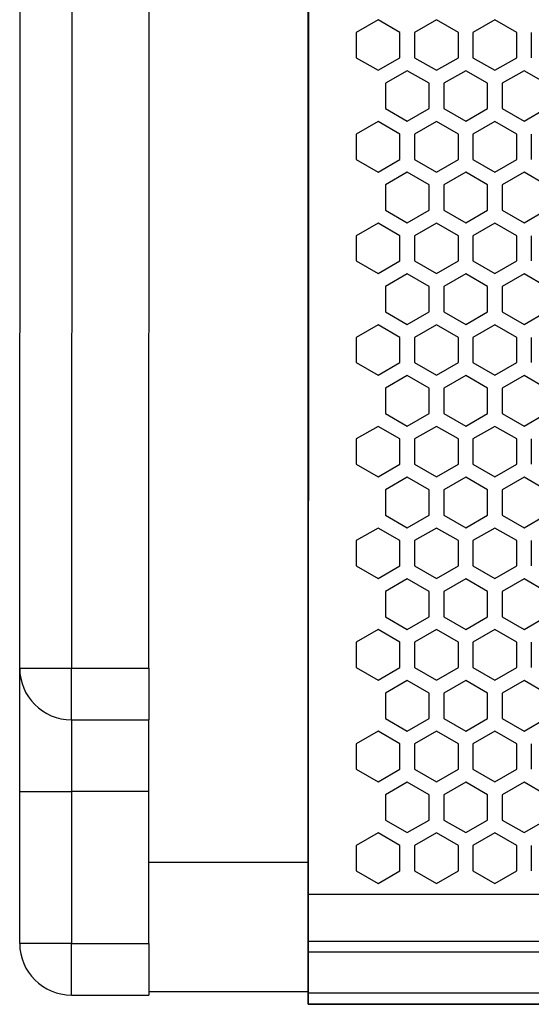
# Model space of a CAD drawing. Units: millimetres. Extents: x 0 to 2541, y 0 to 1791.
# Drawn here: x 322 to 392, y 1156 to 1289 of the extents above; entities that cross this region are included whole.
import ezdxf

# ---------------------------------------------------------------- set-up
doc = ezdxf.new("R2010")
doc.units = ezdxf.units.MM

msp = doc.modelspace()

# ---------------------------------------------------------------- linework, layer by layer
for p, q in [((361.41, 1415.78), (361.31, 1155.78)), ((361.31, 1155.78), (361.31, 1415.78)), ((982.1, 1155.78), (361.31, 1155.78))]:
    msp.add_line(p, q)
at = {"color": 7, "linetype": 'Continuous', "lineweight": 25}
for p, q in [((361.31, 1198.48), (361.31, 1380.22)), ((322.16, 1201.41), (322.26, 1370.15)), ((329.27, 1370.15), (329.17, 1201.41)), ((339.69, 1201.41), (339.79, 1370.15)), ((370.8, 1289.39), (367.83, 1287.67)), ((373.77, 1287.67), (370.8, 1289.39)), ((378.73, 1289.39), (375.75, 1287.67)), ((381.7, 1287.67), (378.73, 1289.39)), ((386.65, 1289.39), (383.68, 1287.67)), ((386.65, 1289.39), (383.68, 1287.67)), ((389.62, 1287.67), (386.65, 1289.39)), ((389.62, 1287.67), (386.65, 1289.39)), ((367.83, 1287.67), (367.83, 1284.24)), ((373.77, 1284.24), (373.77, 1287.67)), ((375.75, 1287.67), (375.75, 1284.24)), ((381.7, 1284.24), (381.7, 1287.67)), ((381.7, 1284.24), (381.7, 1287.67)), ((383.68, 1287.67), (383.68, 1284.24)), ((383.68, 1287.67), (383.68, 1284.24)), ((383.68, 1287.67), (383.68, 1284.24)), ((389.62, 1284.24), (389.62, 1287.67)), ((389.62, 1284.24), (389.62, 1287.67)), ((391.6, 1287.67), (391.6, 1284.24)), ((367.83, 1284.24), (370.8, 1282.53)), ((370.8, 1282.53), (373.77, 1284.24)), ((375.75, 1284.24), (378.73, 1282.53)), ((378.73, 1282.53), (381.7, 1284.24)), ((383.68, 1284.24), (386.65, 1282.53)), ((383.68, 1284.24), (386.65, 1282.53)), ((386.65, 1282.53), (389.62, 1284.24)), ((386.65, 1282.53), (389.62, 1284.24)), ((374.76, 1282.48), (371.79, 1280.77)), ((377.74, 1280.77), (374.76, 1282.48)), ((382.69, 1282.48), (379.72, 1280.77)), ((385.66, 1280.77), (382.69, 1282.48)), ((390.61, 1282.48), (387.64, 1280.77)), ((390.61, 1282.48), (387.64, 1280.77)), ((393.58, 1280.77), (390.61, 1282.48)), ((371.79, 1280.77), (371.79, 1277.34)), ((377.74, 1277.34), (377.74, 1280.77)), ((379.72, 1280.77), (379.72, 1277.34)), ((385.66, 1277.34), (385.66, 1280.77)), ((387.64, 1280.77), (387.64, 1277.34)), ((387.64, 1280.77), (387.64, 1277.34)), ((371.79, 1277.34), (374.76, 1275.62)), ((374.76, 1275.62), (377.74, 1277.34)), ((379.72, 1277.34), (382.69, 1275.62)), ((382.69, 1275.62), (385.66, 1277.34)), ((387.64, 1277.34), (390.61, 1275.62)), ((387.64, 1277.34), (390.61, 1275.62)), ((390.61, 1275.62), (393.58, 1277.34)), ((370.8, 1275.59), (367.83, 1273.88)), ((373.77, 1273.88), (370.8, 1275.59)), ((378.73, 1275.59), (375.75, 1273.88)), ((381.7, 1273.88), (378.73, 1275.59)), ((386.65, 1275.59), (383.68, 1273.88)), ((386.65, 1275.59), (383.68, 1273.88)), ((389.62, 1273.88), (386.65, 1275.59)), ((389.62, 1273.88), (386.65, 1275.59)), ((367.83, 1273.88), (367.83, 1270.45)), ((373.77, 1270.45), (373.77, 1273.88)), ((375.75, 1273.88), (375.75, 1270.45)), ((381.7, 1270.45), (381.7, 1273.88)), ((381.7, 1270.45), (381.7, 1273.88)), ((383.68, 1273.88), (383.68, 1270.45)), ((383.68, 1273.88), (383.68, 1270.45)), ((383.68, 1273.88), (383.68, 1270.45)), ((389.62, 1270.45), (389.62, 1273.88)), ((389.62, 1270.45), (389.62, 1273.88)), ((391.6, 1273.88), (391.6, 1270.45)), ((367.83, 1270.45), (370.8, 1268.73)), ((370.8, 1268.73), (373.77, 1270.45)), ((375.75, 1270.45), (378.73, 1268.73)), ((378.73, 1268.73), (381.7, 1270.45)), ((383.68, 1270.45), (386.65, 1268.73)), ((383.68, 1270.45), (386.65, 1268.73)), ((386.65, 1268.73), (389.62, 1270.45)), ((386.65, 1268.73), (389.62, 1270.45)), ((374.76, 1268.69), (371.79, 1266.98)), ((377.74, 1266.98), (374.76, 1268.69)), ((382.69, 1268.69), (379.72, 1266.98)), ((385.66, 1266.98), (382.69, 1268.69)), ((390.61, 1268.69), (387.64, 1266.98)), ((390.61, 1268.69), (387.64, 1266.98)), ((393.58, 1266.98), (390.61, 1268.69)), ((371.79, 1266.98), (371.79, 1263.55)), ((377.74, 1263.55), (377.74, 1266.98)), ((379.72, 1266.98), (379.72, 1263.55)), ((385.66, 1263.55), (385.66, 1266.98)), ((387.64, 1266.98), (387.64, 1263.55)), ((387.64, 1266.98), (387.64, 1263.55)), ((371.79, 1263.55), (374.76, 1261.83)), ((374.76, 1261.83), (377.74, 1263.55)), ((379.72, 1263.55), (382.69, 1261.83)), ((382.69, 1261.83), (385.66, 1263.55)), ((387.64, 1263.55), (390.61, 1261.83)), ((387.64, 1263.55), (390.61, 1261.83)), ((390.61, 1261.83), (393.58, 1263.55)), ((370.8, 1261.8), (367.83, 1260.09)), ((373.77, 1260.09), (370.8, 1261.8)), ((378.73, 1261.8), (375.75, 1260.09)), ((381.7, 1260.09), (378.73, 1261.8)), ((386.65, 1261.8), (383.68, 1260.09)), ((386.65, 1261.8), (383.68, 1260.09)), ((389.62, 1260.09), (386.65, 1261.8)), ((389.62, 1260.09), (386.65, 1261.8)), ((367.83, 1260.09), (367.83, 1256.66)), ((373.77, 1256.66), (373.77, 1260.09)), ((375.75, 1260.09), (375.75, 1256.66)), ((381.7, 1256.66), (381.7, 1260.09)), ((381.7, 1256.66), (381.7, 1260.09)), ((383.68, 1260.09), (383.68, 1256.66)), ((383.68, 1260.09), (383.68, 1256.66)), ((383.68, 1260.09), (383.68, 1256.66)), ((389.62, 1256.66), (389.62, 1260.09)), ((389.62, 1256.66), (389.62, 1260.09)), ((391.6, 1260.09), (391.6, 1256.66)), ((367.83, 1256.66), (370.8, 1254.94)), ((370.8, 1254.94), (373.77, 1256.66)), ((375.75, 1256.66), (378.73, 1254.94)), ((378.73, 1254.94), (381.7, 1256.66)), ((383.68, 1256.66), (386.65, 1254.94)), ((383.68, 1256.66), (386.65, 1254.94)), ((386.65, 1254.94), (389.62, 1256.66)), ((386.65, 1254.94), (389.62, 1256.66)), ((374.76, 1254.9), (371.79, 1253.18)), ((377.74, 1253.18), (374.76, 1254.9)), ((382.69, 1254.9), (379.72, 1253.18)), ((385.66, 1253.18), (382.69, 1254.9)), ((390.61, 1254.9), (387.64, 1253.18)), ((390.61, 1254.9), (387.64, 1253.18)), ((393.58, 1253.18), (390.61, 1254.9)), ((371.79, 1253.18), (371.79, 1249.75)), ((377.74, 1249.75), (377.74, 1253.18)), ((379.72, 1253.18), (379.72, 1249.75)), ((385.66, 1249.75), (385.66, 1253.18)), ((387.64, 1253.18), (387.64, 1249.75)), ((387.64, 1253.18), (387.64, 1249.75)), ((371.79, 1249.75), (374.76, 1248.04)), ((374.76, 1248.04), (377.74, 1249.75)), ((379.72, 1249.75), (382.69, 1248.04)), ((382.69, 1248.04), (385.66, 1249.75)), ((387.64, 1249.75), (390.61, 1248.04)), ((387.64, 1249.75), (390.61, 1248.04)), ((390.61, 1248.04), (393.58, 1249.75)), ((370.8, 1248.01), (367.83, 1246.29)), ((373.77, 1246.29), (370.8, 1248.01)), ((378.73, 1248.01), (375.75, 1246.29)), ((381.7, 1246.29), (378.73, 1248.01)), ((386.65, 1248.01), (383.68, 1246.29)), ((386.65, 1248.01), (383.68, 1246.29)), ((389.62, 1246.29), (386.65, 1248.01)), ((389.62, 1246.29), (386.65, 1248.01)), ((367.83, 1246.29), (367.83, 1242.86)), ((373.77, 1242.86), (373.77, 1246.29)), ((375.75, 1246.29), (375.75, 1242.86)), ((381.7, 1242.86), (381.7, 1246.29)), ((381.7, 1242.86), (381.7, 1246.29)), ((383.68, 1246.29), (383.68, 1242.86)), ((383.68, 1246.29), (383.68, 1242.86)), ((383.68, 1246.29), (383.68, 1242.86)), ((389.62, 1242.86), (389.62, 1246.29)), ((389.62, 1242.86), (389.62, 1246.29)), ((391.6, 1246.29), (391.6, 1242.86)), ((367.83, 1242.86), (370.8, 1241.15)), ((370.8, 1241.15), (373.77, 1242.86)), ((375.75, 1242.86), (378.73, 1241.15)), ((378.73, 1241.15), (381.7, 1242.86)), ((383.68, 1242.86), (386.65, 1241.15)), ((383.68, 1242.86), (386.65, 1241.15)), ((386.65, 1241.15), (389.62, 1242.86)), ((386.65, 1241.15), (389.62, 1242.86)), ((374.76, 1241.11), (371.79, 1239.39)), ((377.74, 1239.39), (374.76, 1241.11)), ((382.69, 1241.11), (379.72, 1239.39)), ((385.66, 1239.39), (382.69, 1241.11)), ((390.61, 1241.11), (387.64, 1239.39)), ((390.61, 1241.11), (387.64, 1239.39)), ((393.58, 1239.39), (390.61, 1241.11)), ((371.79, 1239.39), (371.79, 1235.96)), ((377.74, 1235.96), (377.74, 1239.39)), ((379.72, 1239.39), (379.72, 1235.96)), ((385.66, 1235.96), (385.66, 1239.39)), ((387.64, 1239.39), (387.64, 1235.96)), ((387.64, 1239.39), (387.64, 1235.96)), ((371.79, 1235.96), (374.76, 1234.25)), ((374.76, 1234.25), (377.74, 1235.96)), ((379.72, 1235.96), (382.69, 1234.25)), ((382.69, 1234.25), (385.66, 1235.96)), ((387.64, 1235.96), (390.61, 1234.25)), ((387.64, 1235.96), (390.61, 1234.25)), ((390.61, 1234.25), (393.58, 1235.96)), ((370.8, 1234.21), (367.83, 1232.5)), ((373.77, 1232.5), (370.8, 1234.21)), ((378.73, 1234.21), (375.75, 1232.5)), ((381.7, 1232.5), (378.73, 1234.21)), ((386.65, 1234.21), (383.68, 1232.5)), ((386.65, 1234.21), (383.68, 1232.5)), ((389.62, 1232.5), (386.65, 1234.21)), ((389.62, 1232.5), (386.65, 1234.21)), ((367.83, 1232.5), (367.83, 1229.07)), ((373.77, 1229.07), (373.77, 1232.5)), ((375.75, 1232.5), (375.75, 1229.07)), ((381.7, 1229.07), (381.7, 1232.5)), ((381.7, 1229.07), (381.7, 1232.5)), ((383.68, 1232.5), (383.68, 1229.07)), ((383.68, 1232.5), (383.68, 1229.07)), ((383.68, 1232.5), (383.68, 1229.07)), ((389.62, 1229.07), (389.62, 1232.5)), ((389.62, 1229.07), (389.62, 1232.5)), ((391.6, 1232.5), (391.6, 1229.07)), ((367.83, 1229.07), (370.8, 1227.35)), ((370.8, 1227.35), (373.77, 1229.07)), ((375.75, 1229.07), (378.73, 1227.35)), ((378.73, 1227.35), (381.7, 1229.07)), ((383.68, 1229.07), (386.65, 1227.35)), ((383.68, 1229.07), (386.65, 1227.35)), ((386.65, 1227.35), (389.62, 1229.07)), ((386.65, 1227.35), (389.62, 1229.07)), ((374.76, 1227.31), (371.79, 1225.6)), ((377.74, 1225.6), (374.76, 1227.31)), ((382.69, 1227.31), (379.72, 1225.6)), ((385.66, 1225.6), (382.69, 1227.31)), ((390.61, 1227.31), (387.64, 1225.6)), ((390.61, 1227.31), (387.64, 1225.6)), ((393.58, 1225.6), (390.61, 1227.31)), ((371.79, 1225.6), (371.79, 1222.17)), ((377.74, 1222.17), (377.74, 1225.6)), ((379.72, 1225.6), (379.72, 1222.17)), ((385.66, 1222.17), (385.66, 1225.6)), ((387.64, 1225.6), (387.64, 1222.17)), ((387.64, 1225.6), (387.64, 1222.17)), ((371.79, 1222.17), (374.76, 1220.45)), ((374.76, 1220.45), (377.74, 1222.17)), ((379.72, 1222.17), (382.69, 1220.45)), ((382.69, 1220.45), (385.66, 1222.17)), ((387.64, 1222.17), (390.61, 1220.45)), ((387.64, 1222.17), (390.61, 1220.45)), ((390.61, 1220.45), (393.58, 1222.17)), ((370.8, 1220.42), (367.83, 1218.71)), ((373.77, 1218.71), (370.8, 1220.42)), ((378.73, 1220.42), (375.75, 1218.71)), ((381.7, 1218.71), (378.73, 1220.42)), ((386.65, 1220.42), (383.68, 1218.71)), ((386.65, 1220.42), (383.68, 1218.71)), ((389.62, 1218.71), (386.65, 1220.42)), ((389.62, 1218.71), (386.65, 1220.42)), ((367.83, 1218.71), (367.83, 1215.28)), ((373.77, 1215.28), (373.77, 1218.71)), ((375.75, 1218.71), (375.75, 1215.28)), ((381.7, 1215.28), (381.7, 1218.71)), ((381.7, 1215.28), (381.7, 1218.71)), ((383.68, 1218.71), (383.68, 1215.28)), ((383.68, 1218.71), (383.68, 1215.28)), ((383.68, 1218.71), (383.68, 1215.28)), ((389.62, 1215.28), (389.62, 1218.71)), ((389.62, 1215.28), (389.62, 1218.71)), ((391.6, 1218.71), (391.6, 1215.28)), ((367.83, 1215.28), (370.8, 1213.56)), ((370.8, 1213.56), (373.77, 1215.28)), ((375.75, 1215.28), (378.73, 1213.56)), ((378.73, 1213.56), (381.7, 1215.28)), ((383.68, 1215.28), (386.65, 1213.56)), ((383.68, 1215.28), (386.65, 1213.56)), ((386.65, 1213.56), (389.62, 1215.28)), ((386.65, 1213.56), (389.62, 1215.28)), ((374.76, 1213.52), (371.79, 1211.81)), ((377.74, 1211.81), (374.76, 1213.52)), ((382.69, 1213.52), (379.72, 1211.81)), ((385.66, 1211.81), (382.69, 1213.52)), ((390.61, 1213.52), (387.64, 1211.81)), ((390.61, 1213.52), (387.64, 1211.81)), ((393.58, 1211.81), (390.61, 1213.52)), ((371.79, 1211.81), (371.79, 1208.38)), ((377.74, 1208.38), (377.74, 1211.81)), ((379.72, 1211.81), (379.72, 1208.38)), ((385.66, 1208.38), (385.66, 1211.81)), ((387.64, 1211.81), (387.64, 1208.38)), ((387.64, 1211.81), (387.64, 1208.38)), ((371.79, 1208.38), (374.76, 1206.66)), ((374.76, 1206.66), (377.74, 1208.38)), ((379.72, 1208.38), (382.69, 1206.66)), ((382.69, 1206.66), (385.66, 1208.38)), ((387.64, 1208.38), (390.61, 1206.66)), ((387.64, 1208.38), (390.61, 1206.66)), ((390.61, 1206.66), (393.58, 1208.38)), ((370.8, 1206.63), (367.83, 1204.91)), ((373.77, 1204.91), (370.8, 1206.63)), ((378.73, 1206.63), (375.75, 1204.91)), ((381.7, 1204.91), (378.73, 1206.63)), ((386.65, 1206.63), (383.68, 1204.91)), ((386.65, 1206.63), (383.68, 1204.91)), ((389.62, 1204.91), (386.65, 1206.63)), ((389.62, 1204.91), (386.65, 1206.63)), ((367.83, 1204.91), (367.83, 1201.48)), ((373.77, 1201.48), (373.77, 1204.91)), ((375.75, 1204.91), (375.75, 1201.48)), ((381.7, 1201.48), (381.7, 1204.91)), ((381.7, 1201.48), (381.7, 1204.91)), ((383.68, 1204.91), (383.68, 1201.48)), ((383.68, 1204.91), (383.68, 1201.48)), ((383.68, 1204.91), (383.68, 1201.48)), ((389.62, 1201.48), (389.62, 1204.91)), ((389.62, 1201.48), (389.62, 1204.91)), ((391.6, 1204.91), (391.6, 1201.48)), ((322.16, 1201.41), (329.17, 1201.41)), ((322.16, 1184.65), (322.16, 1201.41)), ((329.17, 1201.41), (339.69, 1201.41)), ((339.69, 1201.41), (339.69, 1194.4)), ((367.83, 1201.48), (370.8, 1199.77)), ((370.8, 1199.77), (373.77, 1201.48)), ((375.75, 1201.48), (378.73, 1199.77)), ((378.73, 1199.77), (381.7, 1201.48)), ((383.68, 1201.48), (386.65, 1199.77)), ((383.68, 1201.48), (386.65, 1199.77)), ((386.65, 1199.77), (389.62, 1201.48)), ((386.65, 1199.77), (389.62, 1201.48)), ((374.76, 1199.73), (371.79, 1198.01)), ((377.74, 1198.01), (374.76, 1199.73)), ((382.69, 1199.73), (379.72, 1198.01)), ((385.66, 1198.01), (382.69, 1199.73)), ((390.61, 1199.73), (387.64, 1198.01)), ((390.61, 1199.73), (387.64, 1198.01)), ((393.58, 1198.01), (390.61, 1199.73)), ((371.79, 1198.01), (371.79, 1194.58)), ((377.74, 1194.58), (377.74, 1198.01)), ((379.72, 1198.01), (379.72, 1194.58)), ((385.66, 1194.58), (385.66, 1198.01)), ((387.64, 1198.01), (387.64, 1194.58)), ((387.64, 1198.01), (387.64, 1194.58)), ((371.79, 1194.58), (374.76, 1192.87)), ((371.79, 1194.58), (374.76, 1192.87)), ((374.76, 1192.87), (377.74, 1194.58)), ((374.76, 1192.87), (377.74, 1194.58)), ((379.72, 1194.58), (382.69, 1192.87)), ((379.72, 1194.58), (382.69, 1192.87)), ((382.69, 1192.87), (385.66, 1194.58)), ((382.69, 1192.87), (385.66, 1194.58)), ((387.64, 1194.58), (390.61, 1192.87)), ((387.64, 1194.58), (390.61, 1192.87)), ((387.64, 1194.58), (390.61, 1192.87)), ((387.64, 1194.58), (390.61, 1192.87)), ((390.61, 1192.87), (393.58, 1194.58)), ((390.61, 1192.87), (393.58, 1194.58)), ((329.17, 1194.4), (339.69, 1194.4)), ((339.69, 1184.65), (339.69, 1194.4)), ((370.8, 1192.84), (367.83, 1191.12)), ((370.8, 1192.84), (367.83, 1191.12)), ((373.77, 1191.12), (370.8, 1192.84)), ((373.77, 1191.12), (370.8, 1192.84)), ((378.73, 1192.84), (375.75, 1191.12)), ((378.73, 1192.84), (375.75, 1191.12)), ((381.7, 1191.12), (378.73, 1192.84)), ((381.7, 1191.12), (378.73, 1192.84)), ((386.65, 1192.84), (383.68, 1191.12)), ((386.65, 1192.84), (383.68, 1191.12)), ((386.65, 1192.84), (383.68, 1191.12)), ((386.65, 1192.84), (383.68, 1191.12)), ((389.62, 1191.12), (386.65, 1192.84)), ((389.62, 1191.12), (386.65, 1192.84)), ((389.62, 1191.12), (386.65, 1192.84)), ((389.62, 1191.12), (386.65, 1192.84)), ((367.83, 1191.12), (367.83, 1187.69)), ((367.83, 1191.12), (367.83, 1187.69)), ((373.77, 1187.69), (373.77, 1191.12)), ((373.77, 1187.69), (373.77, 1191.12)), ((375.75, 1191.12), (375.75, 1187.69)), ((375.75, 1191.12), (375.75, 1187.69)), ((381.7, 1187.69), (381.7, 1191.12)), ((381.7, 1187.69), (381.7, 1191.12)), ((381.7, 1187.69), (381.7, 1191.12)), ((381.7, 1187.69), (381.7, 1191.12)), ((383.68, 1191.12), (383.68, 1187.69)), ((383.68, 1191.12), (383.68, 1187.69)), ((383.68, 1191.12), (383.68, 1187.69)), ((383.68, 1191.12), (383.68, 1187.69)), ((383.68, 1191.12), (383.68, 1187.69)), ((383.68, 1191.12), (383.68, 1187.69)), ((389.62, 1187.69), (389.62, 1191.12)), ((389.62, 1187.69), (389.62, 1191.12)), ((389.62, 1187.69), (389.62, 1191.12)), ((389.62, 1187.69), (389.62, 1191.12)), ((391.6, 1191.12), (391.6, 1187.69)), ((391.6, 1191.12), (391.6, 1187.69)), ((367.83, 1187.69), (370.8, 1185.98)), ((367.83, 1187.69), (370.8, 1185.98)), ((370.8, 1185.98), (373.77, 1187.69)), ((370.8, 1185.98), (373.77, 1187.69)), ((375.75, 1187.69), (378.73, 1185.98)), ((375.75, 1187.69), (378.73, 1185.98)), ((378.73, 1185.98), (381.7, 1187.69)), ((378.73, 1185.98), (381.7, 1187.69)), ((383.68, 1187.69), (386.65, 1185.98)), ((383.68, 1187.69), (386.65, 1185.98)), ((383.68, 1187.69), (386.65, 1185.98)), ((383.68, 1187.69), (386.65, 1185.98)), ((386.65, 1185.98), (389.62, 1187.69)), ((386.65, 1185.98), (389.62, 1187.69)), ((386.65, 1185.98), (389.62, 1187.69)), ((386.65, 1185.98), (389.62, 1187.69)), ((374.76, 1185.94), (371.79, 1184.22)), ((377.74, 1184.22), (374.76, 1185.94)), ((382.69, 1185.94), (379.72, 1184.22)), ((385.66, 1184.22), (382.69, 1185.94)), ((390.61, 1185.94), (387.64, 1184.22)), ((390.61, 1185.94), (387.64, 1184.22)), ((393.58, 1184.22), (390.61, 1185.94)), ((322.16, 1184.65), (329.17, 1184.65)), ((322.16, 1164.05), (322.16, 1184.65)), ((339.69, 1184.65), (329.17, 1184.65)), ((329.17, 1184.65), (329.17, 1164.05)), ((339.69, 1164.05), (339.69, 1184.65)), ((371.79, 1184.22), (371.79, 1180.79)), ((377.74, 1180.79), (377.74, 1184.22)), ((379.72, 1184.22), (379.72, 1180.79)), ((385.66, 1180.79), (385.66, 1184.22)), ((387.64, 1184.22), (387.64, 1180.79)), ((387.64, 1184.22), (387.64, 1180.79)), ((371.79, 1180.79), (374.76, 1179.08)), ((374.76, 1179.08), (377.74, 1180.79)), ((379.72, 1180.79), (382.69, 1179.08)), ((382.69, 1179.08), (385.66, 1180.79)), ((387.64, 1180.79), (390.61, 1179.08)), ((387.64, 1180.79), (390.61, 1179.08)), ((390.61, 1179.08), (393.58, 1180.79)), ((370.8, 1179.04), (367.83, 1177.33)), ((373.77, 1177.33), (370.8, 1179.04)), ((378.73, 1179.04), (375.75, 1177.33)), ((381.7, 1177.33), (378.73, 1179.04)), ((386.65, 1179.04), (383.68, 1177.33)), ((386.65, 1179.04), (383.68, 1177.33)), ((389.62, 1177.33), (386.65, 1179.04)), ((389.62, 1177.33), (386.65, 1179.04)), ((367.83, 1177.33), (367.83, 1173.9)), ((373.77, 1173.9), (373.77, 1177.33)), ((375.75, 1177.33), (375.75, 1173.9)), ((381.7, 1173.9), (381.7, 1177.33)), ((381.7, 1173.9), (381.7, 1177.33)), ((383.68, 1177.33), (383.68, 1173.9)), ((383.68, 1177.33), (383.68, 1173.9)), ((383.68, 1177.33), (383.68, 1173.9)), ((389.62, 1173.9), (389.62, 1177.33)), ((389.62, 1173.9), (389.62, 1177.33)), ((391.6, 1177.33), (391.6, 1173.9)), ((339.69, 1175.09), (361.31, 1175.09)), ((361.31, 1175.09), (361.31, 1170.74)), ((367.83, 1173.9), (370.8, 1172.18)), ((370.8, 1172.18), (373.77, 1173.9)), ((375.75, 1173.9), (378.73, 1172.18)), ((378.73, 1172.18), (381.7, 1173.9)), ((383.68, 1173.9), (386.65, 1172.18)), ((383.68, 1173.9), (386.65, 1172.18)), ((386.65, 1172.18), (389.62, 1173.9)), ((386.65, 1172.18), (389.62, 1173.9)), ((361.31, 1170.74), (982, 1170.74)), ((361.31, 1170.74), (361.31, 1164.33)), ((329.17, 1164.05), (322.16, 1164.05)), ((329.17, 1164.05), (339.69, 1164.05)), ((339.69, 1164.05), (339.69, 1157.03)), ((361.31, 1164.33), (982, 1164.33)), ((361.31, 1164.33), (361.31, 1157.32)), ((361.31, 1162.91), (982, 1162.91)), ((361.31, 1155.78), (361.31, 1162.91)), ((361.31, 1157.48), (339.69, 1157.48)), ((361.31, 1157.32), (982, 1157.32)), ((361.31, 1155.78), (361.31, 1157.32)), ((329.17, 1157.03), (339.69, 1157.03)), ((361.31, 1155.78), (982, 1155.78))]:
    msp.add_line(p, q, dxfattribs=at)
at = {"color": 8, "linetype": 'Continuous', "lineweight": 25}
for p, q in [((329.17, 1194.4), (329.17, 1201.41)), ((329.17, 1194.4), (329.17, 1184.65)), ((329.17, 1157.03), (329.17, 1164.05))]:
    msp.add_line(p, q, dxfattribs=at)
msp.add_lwpolyline([(361.31, 1155.78), (982.1, 1155.78), (982.1, 1415.78), (361.31, 1415.78)], close=True)
at = {"color": 7, "linetype": 'Continuous', "lineweight": 25}
for centre in [(329.17, 1201.41), (329.17, 1164.05)]:
    msp.add_arc(centre, 7.01, 180, 270, dxfattribs=at)

doc.saveas('drawing.dxf')
